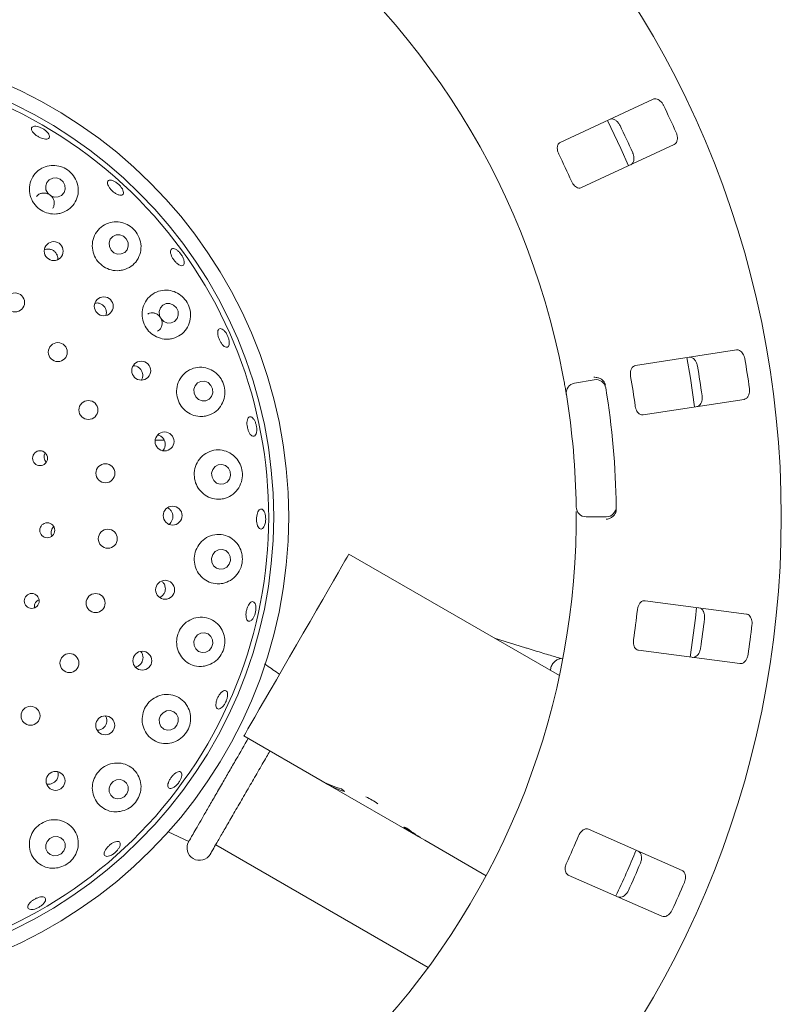
# Model space of a CAD drawing. Units: millimetres. Extents: x 5 to 415, y 5 to 292.
# Drawn here: x 107 to 117, y 109 to 122 of the extents above; entities that cross this region are included whole.
import ezdxf

# ---------------------------------------------------------------- set-up
doc = ezdxf.new("R2010")
doc.units = ezdxf.units.MM

msp = doc.modelspace()

# ---------------------------------------------------------------- linework, layer by layer
at = {"color": 7, "linetype": 'Continuous', "lineweight": 15}
for p, q in [((114.98376, 121.06165), (113.74706, 120.48497)), ((114.02881, 119.88077), (115.26551, 120.45745)), ((116.09682, 117.71696), (114.74816, 117.50938)), ((113.93625, 117.27374), (114.19889, 117.32005)), ((114.84957, 116.85047), (116.19824, 117.05805)), ((108.4677, 116.51222), (108.34845, 116.51222)), ((114.3589, 115.4911), (114.09221, 115.4911)), ((113.73632, 113.37494), (110.93012, 114.9951)), ((116.22948, 114.19442), (114.8766, 114.37253)), ((113.28296, 113.74558), (112.87213, 113.87388)), ((114.78959, 113.71156), (116.14246, 113.53345)), ((110.5745, 111.96726), (109.53012, 112.57023)), ((110.5745, 111.96726), (110.64986, 111.92375)), ((110.64986, 111.92375), (110.65179, 111.92708)), ((111.85069, 111.23045), (110.64986, 111.92375)), ((108.51891, 111.29269), (108.79335, 111.16076)), ((111.85069, 111.23045), (111.85204, 111.2328)), ((111.85069, 111.23045), (111.94051, 111.17859)), ((115.37112, 110.77548), (114.12214, 111.32505)), ((109.15371, 111.11827), (111.98638, 109.48283)), ((112.75885, 110.70613), (111.94051, 111.17859)), ((113.85364, 110.71484), (115.10263, 110.16527))]:
    msp.add_line(p, q, dxfattribs=at)
at = {"color": 7, "linetype": 'Continuous', "lineweight": 15, "flags": 128}
for points in [[(114.65757, 120.17362), (114.55458, 120.405), (114.3756, 120.77831)], [(107.08019, 119.99198), (107.03151, 120.00965), (106.98063, 120.008), (106.93531, 119.98728), (106.90245, 119.95064), (106.88704, 119.90366), (106.89144, 119.8535), (106.91497, 119.80779), (106.95405, 119.7735), (107.00273, 119.75583), (107.0536, 119.75748), (107.09892, 119.7782), (107.13179, 119.81484), (107.14719, 119.86181), (107.1428, 119.91197), (107.11927, 119.95768), (107.08019, 119.99198)], [(107.92382, 119.23312), (107.87583, 119.25153), (107.8255, 119.25044), (107.7805, 119.23), (107.74767, 119.19333), (107.73201, 119.14601), (107.73591, 119.09525), (107.75877, 119.04877), (107.79711, 119.01365), (107.8451, 118.99523), (107.89542, 118.99633), (107.94043, 119.01677), (107.97326, 119.05344), (107.98892, 119.10076), (107.98502, 119.15152), (107.96216, 119.198), (107.92382, 119.23312)], [(108.59139, 118.31594), (108.54412, 118.33474), (108.49431, 118.33384), (108.44956, 118.31336), (108.41668, 118.27643), (108.40066, 118.22867), (108.40396, 118.17735), (108.42607, 118.13028), (108.46362, 118.09463), (108.51089, 118.07582), (108.5607, 118.07673), (108.60545, 118.0972), (108.63833, 118.13413), (108.65435, 118.1819), (108.65105, 118.23322), (108.62894, 118.28029), (108.59139, 118.31594)], [(115.53515, 116.95585), (115.48062, 117.34027), (115.43371, 117.61491)], [(109.05367, 117.28042), (109.007, 117.29919), (108.95761, 117.29808), (108.91301, 117.27724), (108.87999, 117.23986), (108.86358, 117.19162), (108.86627, 117.13987), (108.88767, 117.09249), (108.9245, 117.05669), (108.97116, 117.03792), (109.02056, 117.03904), (109.06516, 117.05988), (109.09818, 117.09726), (109.11459, 117.14549), (109.1119, 117.19724), (109.0905, 117.24462), (109.05367, 117.28042)], [(109.33626, 115.9943), (109.35057, 116.04387), (109.34576, 116.09567), (109.32257, 116.14182), (109.28453, 116.17528), (109.23744, 116.19097), (109.18845, 116.18649), (109.14503, 116.16254), (109.11379, 116.12274), (109.09949, 116.07317), (109.1043, 116.02137), (109.12749, 115.97523), (109.16552, 115.94176), (109.21262, 115.92607), (109.26161, 115.93055), (109.30503, 115.95451), (109.33626, 115.9943)], [(109.33518, 114.86009), (109.35033, 114.90975), (109.3464, 114.96152), (109.32399, 115.00754), (109.28652, 115.04079), (109.23969, 115.05621), (109.19062, 115.05146), (109.1468, 115.02725), (109.11488, 114.98728), (109.09973, 114.93763), (109.10366, 114.88585), (109.12607, 114.83983), (109.16354, 114.80658), (109.21037, 114.79116), (109.25944, 114.79591), (109.30326, 114.82012), (109.33518, 114.86009)], [(109.53012, 112.57023), (109.53611, 112.5806), (109.55398, 112.61154), (109.58341, 112.66252), (109.62391, 112.73266), (109.67478, 112.82078), (109.73515, 112.92534), (109.80399, 113.04458), (109.88012, 113.17645), (109.96225, 113.31868), (110.04895, 113.46886), (110.13876, 113.62441), (110.23012, 113.78267), (110.32149, 113.94092), (110.4113, 114.09647), (110.498, 114.24664), (110.58012, 114.38888), (110.65626, 114.52075), (110.7251, 114.63999), (110.78547, 114.74456), (110.83634, 114.83266), (110.87684, 114.90281), (110.90627, 114.95379), (110.92414, 114.98473), (110.93012, 114.9951)], [(115.47728, 113.62101), (115.54873, 114.1394), (115.56431, 114.28213)], [(109.09851, 113.75047), (109.11468, 113.79992), (109.11173, 113.85145), (109.09011, 113.89724), (109.0531, 113.93029), (109.00635, 113.94559), (108.95697, 113.9408), (108.91248, 113.91666), (108.87965, 113.87683), (108.86348, 113.82738), (108.86644, 113.77584), (108.88806, 113.73006), (108.92507, 113.697), (108.97182, 113.6817), (109.02119, 113.68649), (109.06569, 113.71064), (109.09851, 113.75047)], [(108.63668, 112.71389), (108.65389, 112.76288), (108.65185, 112.814), (108.63088, 112.85948), (108.59417, 112.89239), (108.54732, 112.90773), (108.49744, 112.90315), (108.45215, 112.87935), (108.41833, 112.83996), (108.40112, 112.79097), (108.40316, 112.73985), (108.42413, 112.69437), (108.46084, 112.66145), (108.50769, 112.64612), (108.55757, 112.6507), (108.60286, 112.6745), (108.63668, 112.71389)], [(107.96989, 111.79564), (107.98797, 111.84399), (107.98664, 111.89459), (107.9661, 111.93975), (107.92947, 111.97259), (107.88234, 111.9881), (107.83188, 111.98394), (107.78577, 111.96073), (107.75103, 111.922), (107.73296, 111.87366), (107.73429, 111.82305), (107.75483, 111.77789), (107.79146, 111.74506), (107.83859, 111.72954), (107.88905, 111.7337), (107.93516, 111.75692), (107.96989, 111.79564)], [(107.12727, 111.03587), (107.14593, 111.0835), (107.14497, 111.13356), (107.12456, 111.17843), (107.08779, 111.21127), (107.04025, 111.2271), (106.9892, 111.22349), (106.9424, 111.20101), (106.90697, 111.16306), (106.88831, 111.11544), (106.88926, 111.06538), (106.90968, 111.02051), (106.94645, 110.98766), (106.99398, 110.97184), (107.04503, 110.97544), (107.09184, 110.99793), (107.12727, 111.03587)]]:
    msp.add_lwpolyline(points, dxfattribs=at)
at = {"color": 7, "linetype": 'Continuous', "lineweight": 15}
for centre, radius in [((103.82641, 115.4911), 12.86667), ((103.82641, 115.4911), 6.3), ((103.82641, 115.4911), 6.1), ((106.99439, 119.03454), 0.12621), ((106.47908, 118.35001), 0.12667), ((107.6616, 118.2987), 0.12624), ((107.04874, 117.68805), 0.12667), ((108.16131, 117.44021), 0.12623), ((107.45682, 116.91593), 0.12667), ((108.4717, 116.49655), 0.12618), ((106.81203, 116.27322), 0.0993), ((107.68285, 116.07237), 0.12667), ((108.57958, 115.507), 0.12588), ((106.90761, 115.31253), 0.09944), ((107.7155, 115.19966), 0.12667), ((108.479, 114.51853), 0.12598), ((106.70184, 114.36947), 0.09956), ((107.55314, 114.34156), 0.12667), ((107.20391, 113.5411), 0.12667), ((108.17521, 113.57267), 0.12609), ((106.68531, 112.83843), 0.12667), ((107.68149, 112.71071), 0.12617), ((107.01941, 111.97024), 0.12623)]:
    msp.add_circle(centre, radius, dxfattribs=at)
for centre, radius, start, end in [((103.82641, 115.4911), 10.13333, 10.744122, 55.922545), ((103.82641, 115.4911), 6.03333, 149.558618, 138.904118), ((103.82641, 115.4911), 12.55867, 24.087511, 25.912489), ((103.82641, 115.4911), 11.91965, 24.038588, 25.961412), ((103.82641, 115.4911), 11.01867, 23.959966, 26.040034), ((103.82641, 115.4911), 12.55867, 7.837511, 9.662489), ((103.82641, 115.4911), 11.91965, 7.788588, 9.711412), ((113.9594, 117.14243), 0.13333, 100, 189.255878), ((114.22204, 117.18874), 0.13333, 9.274718, 100), ((103.82641, 115.4911), 11.01867, 7.709966, 9.790034), ((103.82641, 115.4911), 10.13333, 0.744122, 9.255878), ((103.82641, 115.4911), 10.66667, 0.725282, 9.274718), ((114.09221, 115.62444), 0.13333, 180.744122, 270), ((114.3589, 115.62444), 0.13333, 270, 0.725282), ((103.82641, 115.4911), 10.13333, 315.744122, 359.255878), ((103.82641, 115.4911), 11.01867, 351.459966, 353.540034), ((103.82641, 115.4911), 11.91965, 351.538588, 353.461412), ((103.82641, 115.4911), 12.55867, 351.587511, 353.412489), ((110.60725, 110.62196), 1.26123, 55.782975, 64.217097), ((103.82641, 115.4911), 11.01867, 335.209966, 337.290034), ((108.93771, 111.07747), 0.16667, 150, 330), ((103.82641, 115.4911), 11.8, 334.630219, 337.870206), ((103.82641, 115.4911), 11.91965, 335.288588, 337.211412), ((103.82641, 115.4911), 12.55867, 335.337511, 337.162489)]:
    msp.add_arc(centre, radius, start, end, dxfattribs=at)
for centre, major_axis, start_param, end_param in [((111.2745, 113.1797), (0.7, 1.21244), 3.14159265, 3.37687084), ((111.34986, 113.13618), (0.7, 1.21244), 3.14159265, 3.34550747), ((111.84849, 112.8483), (1.44492, -0.83423), 4.4771108, 4.50847416), ((112.21653, 112.63582), (0.7, 1.21244), 3.27772437, 3.31464505), ((112.55069, 112.44289), (1.44492, -0.83423), 4.57625726, 4.71238898), ((112.64051, 112.39103), (1.44492, -0.83423), 4.53933659, 4.71238898)]:
    msp.add_ellipse(centre, major_axis=major_axis, ratio=0.83909963, start_param=start_param, end_param=end_param, dxfattribs=at)
for points, knots in [([(115.12246, 120.97921), (115.11973, 120.98447), (115.11125, 121.00077), (115.09264, 121.02548), (115.06607, 121.04924), (115.03567, 121.06494), (115.00684, 121.06948), (114.99071, 121.06401), (114.98376, 121.06165)], [0, 0, 0, 0, 0.07686799, 0.23854146, 0.40885168, 0.60225034, 0.82848692, 1, 1, 1, 1]), ([(114.40439, 120.79149), (114.41366, 120.7943), (114.43433, 120.80057), (114.47037, 120.78982), (114.50555, 120.76417), (114.52939, 120.73537), (114.53997, 120.7153), (114.54323, 120.70912)], [0, 0, 0, 0, 0.22527194, 0.5023868, 0.70520122, 0.90917186, 1, 1, 1, 1]), ([(106.91924, 120.60634), (106.92511, 120.59675), (106.93684, 120.57757), (106.93802, 120.55324), (106.92659, 120.53587), (106.90277, 120.52748), (106.86945, 120.52894), (106.83026, 120.53999), (106.78963, 120.55926), (106.75213, 120.5845), (106.72197, 120.61288), (106.70255, 120.64136), (106.69612, 120.66687), (106.70352, 120.6866), (106.72393, 120.69832), (106.75502, 120.70063), (106.79319, 120.69317), (106.83411, 120.67668), (106.87291, 120.65298), (106.90195, 120.62818), (106.91443, 120.61241), (106.91924, 120.60634)], [0, 0, 0, 0, 0.05365706, 0.10730926, 0.16099894, 0.21475435, 0.26856019, 0.32234275, 0.37602792, 0.42960621, 0.48314847, 0.5367484, 0.59044601, 0.64421449, 0.69798935, 0.75172999, 0.80543126, 0.85910225, 0.91275572, 0.96639565, 1, 1, 1, 1]), ([(115.26551, 120.45745), (115.27361, 120.46274), (115.29169, 120.47454), (115.30659, 120.50905), (115.30952, 120.55246), (115.30275, 120.58921), (115.29416, 120.61021), (115.29151, 120.61669)], [0, 0, 0, 0, 0.22532206, 0.50244789, 0.70514871, 0.90899258, 1, 1, 1, 1]), ([(113.74706, 120.48497), (113.739, 120.4797), (113.7211, 120.46801), (113.70744, 120.43401), (113.70625, 120.3917), (113.71419, 120.35582), (113.72348, 120.33512), (113.72654, 120.32829)], [0, 0, 0, 0, 0.22719733, 0.50455591, 0.70268516, 0.9018081, 1, 1, 1, 1]), ([(114.71228, 120.34659), (114.71454, 120.34114), (114.72156, 120.32418), (114.7285, 120.29405), (114.7296, 120.25841), (114.72207, 120.225), (114.70699, 120.19996), (114.69242, 120.1911), (114.68614, 120.18729)], [0, 0, 0, 0, 0.07660751, 0.23820054, 0.40848773, 0.60193234, 0.82825914, 1, 1, 1, 1]), ([(107.09029, 119.54129), (107.12527, 119.55494), (107.19518, 119.58221), (107.27276, 119.66403), (107.31958, 119.76627), (107.32714, 119.88182), (107.29349, 119.99351), (107.22541, 120.0853), (107.13568, 120.14773), (107.03504, 120.17872), (106.93045, 120.17777), (106.82925, 120.14311), (106.74238, 120.07419), (106.68324, 119.97604), (106.66254, 119.86137), (106.68308, 119.74719), (106.73976, 119.6485), (106.82364, 119.57507), (106.92448, 119.53328), (107.01719, 119.52534), (107.07066, 119.53701), (107.09029, 119.54129)], [0, 0, 0, 0, 0.05526541, 0.11046251, 0.16762452, 0.22583949, 0.28271502, 0.33607852, 0.38596407, 0.43456109, 0.48449653, 0.53752306, 0.59385543, 0.65198835, 0.70955451, 0.76491209, 0.81787977, 0.86919663, 0.91979826, 0.97056133, 1, 1, 1, 1]), ([(107.90912, 119.86375), (107.91425, 119.85271), (107.92451, 119.83061), (107.92513, 119.80358), (107.9145, 119.78518), (107.89288, 119.77764), (107.86291, 119.78177), (107.82779, 119.79703), (107.79147, 119.82159), (107.75801, 119.85256), (107.73116, 119.88646), (107.71396, 119.91957), (107.70843, 119.94829), (107.71529, 119.96948), (107.73385, 119.98075), (107.762, 119.98077), (107.79643, 119.96948), (107.83324, 119.94803), (107.86799, 119.91885), (107.89386, 119.88922), (107.90487, 119.87084), (107.90912, 119.86375)], [0, 0, 0, 0, 0.05364268, 0.10728714, 0.16095611, 0.21468637, 0.26848012, 0.32227819, 0.37600629, 0.4296198, 0.48316342, 0.5367323, 0.59039797, 0.64414516, 0.69792569, 0.75168197, 0.80539612, 0.8590756, 0.91273456, 0.9663784, 1, 1, 1, 1]), ([(113.89559, 119.96576), (113.89848, 119.95975), (113.90681, 119.94238), (113.92516, 119.91666), (113.9507, 119.89276), (113.97971, 119.87733), (114.00693, 119.87321), (114.0223, 119.87852), (114.02881, 119.88077)], [0, 0, 0, 0, 0.0873079, 0.25219139, 0.42320858, 0.61476401, 0.83715244, 1, 1, 1, 1]), ([(106.97982, 119.60507), (106.98663, 119.61653), (107.00055, 119.63998), (107.00397, 119.68256), (106.99346, 119.72511), (106.96899, 119.76308), (106.93378, 119.79197), (106.89184, 119.80865), (106.84753, 119.8115), (106.8067, 119.79938), (106.77792, 119.78118), (106.76832, 119.76496), (106.7658, 119.76069)], [0, 0, 0, 0, 0.10310252, 0.21084647, 0.31860785, 0.42607535, 0.53308386, 0.63981055, 0.74665472, 0.85391916, 0.96158393, 1, 1, 1, 1]), ([(107.925, 118.78458), (107.96038, 118.79816), (108.0311, 118.82531), (108.1095, 118.90864), (108.15607, 119.01297), (108.16249, 119.12959), (108.12872, 119.24016), (108.06317, 119.33016), (107.97693, 119.39271), (107.87782, 119.42567), (107.77206, 119.42637), (107.66853, 119.39136), (107.58032, 119.32028), (107.5217, 119.22011), (107.50212, 119.10529), (107.52266, 118.99234), (107.57796, 118.89464), (107.66005, 118.82111), (107.75956, 118.7783), (107.85176, 118.76926), (107.90525, 118.78045), (107.925, 118.78458)], [0, 0, 0, 0, 0.05659749, 0.11313953, 0.17117435, 0.22889198, 0.28377009, 0.33483597, 0.3836076, 0.4327463, 0.48444794, 0.53958276, 0.59728226, 0.65533718, 0.71165448, 0.76549553, 0.81734405, 0.86811579, 0.91871539, 0.96999022, 1, 1, 1, 1]), ([(107.04633, 118.92185), (107.04738, 118.929), (107.05045, 118.95003), (107.03993, 118.98523), (107.01694, 119.02136), (106.9828, 119.04814), (106.94246, 119.06209), (106.90254, 119.0635), (106.8797, 119.05398), (106.86973, 119.04982)], [0, 0, 0, 0, 0.08238131, 0.24213188, 0.40112145, 0.55947502, 0.71783418, 0.87688717, 1, 1, 1, 1]), ([(108.64305, 118.86645), (108.63277, 118.87559), (108.61223, 118.89389), (108.58468, 118.93068), (108.56353, 118.9693), (108.5512, 119.00635), (108.54918, 119.03753), (108.55782, 119.05947), (108.57623, 119.06969), (108.60234, 119.06699), (108.63309, 119.05163), (108.6649, 119.02527), (108.69409, 118.99084), (108.71735, 118.95219), (108.73209, 118.91371), (108.73675, 118.87979), (108.73092, 118.85433), (108.71532, 118.84022), (108.69173, 118.83921), (108.66624, 118.84935), (108.64952, 118.86168), (108.64305, 118.86645)], [0, 0, 0, 0, 0.0536101, 0.10722418, 0.16077591, 0.21433155, 0.26796836, 0.32170087, 0.37548101, 0.4292442, 0.48296811, 0.53665529, 0.5903187, 0.64396565, 0.69760218, 0.7512329, 0.8048698, 0.85854552, 0.91228472, 0.96608115, 1, 1, 1, 1]), ([(108.58165, 117.86979), (108.6174, 117.88305), (108.6889, 117.90954), (108.76884, 117.99356), (108.8162, 118.09904), (108.82327, 118.21551), (108.79184, 118.32449), (108.73046, 118.41384), (108.64767, 118.47826), (108.54925, 118.51439), (108.44167, 118.51737), (108.33558, 118.48259), (108.24583, 118.4105), (108.18679, 118.30994), (108.16648, 118.19605), (108.18501, 118.0842), (108.23755, 117.98648), (108.3171, 117.9116), (108.41505, 117.86654), (108.50723, 117.85541), (108.56139, 117.86588), (108.58165, 117.86979)], [0, 0, 0, 0, 0.05761405, 0.11519709, 0.17336811, 0.22971417, 0.28235208, 0.3317976, 0.38045715, 0.43086919, 0.48454243, 0.54136399, 0.59957032, 0.65680942, 0.71169992, 0.76429427, 0.81540946, 0.86597646, 0.91686098, 0.9688993, 1, 1, 1, 1]), ([(107.68949, 118.17799), (107.69165, 118.18345), (107.69895, 118.20194), (107.69677, 118.23728), (107.68299, 118.27776), (107.65604, 118.3118), (107.62008, 118.33483), (107.58123, 118.34562), (107.55644, 118.34166), (107.54543, 118.3399)], [0, 0, 0, 0, 0.06775067, 0.22939354, 0.39028262, 0.55049784, 0.71065419, 0.87146632, 1, 1, 1, 1]), ([(108.37977, 117.96791), (108.38803, 117.97273), (108.4083, 117.98457), (108.42953, 118.01704), (108.44118, 118.05883), (108.43812, 118.10369), (108.42119, 118.14591), (108.39235, 118.18089), (108.35475, 118.20494), (108.31282, 118.2147), (108.2751, 118.21196), (108.25566, 118.20038), (108.24816, 118.19591)], [0, 0, 0, 0, 0.07404472, 0.18175757, 0.28952734, 0.39708229, 0.50419364, 0.61094403, 0.71769832, 0.82481675, 0.9323786, 1, 1, 1, 1]), ([(109.30281, 117.75282), (109.29531, 117.75335), (109.28031, 117.7544), (109.25405, 117.77371), (109.22855, 117.80371), (109.20614, 117.84222), (109.18942, 117.88448), (109.18023, 117.92583), (109.17967, 117.9617), (109.18794, 117.98813), (109.20425, 118.00217), (109.2268, 118.0022), (109.25298, 117.98818), (109.27971, 117.96166), (109.30386, 117.92559), (109.32264, 117.88401), (109.33391, 117.84162), (109.33652, 117.80316), (109.3302, 117.77327), (109.31785, 117.75673), (109.30699, 117.75391), (109.30281, 117.75282)], [0, 0, 0, 0, 0.05380188, 0.10760158, 0.16139426, 0.21509989, 0.26869368, 0.32223532, 0.37581848, 0.4295019, 0.48326055, 0.53703826, 0.5907871, 0.64449516, 0.69817012, 0.75182699, 0.80546919, 0.85910395, 0.91273425, 0.96638162, 1, 1, 1, 1]), ([(116.20691, 117.599), (116.20576, 117.60481), (116.20219, 117.62283), (116.19123, 117.65176), (116.17238, 117.68201), (116.14758, 117.70559), (116.12117, 117.71801), (116.10416, 117.71728), (116.09682, 117.71696)], [0, 0, 0, 0, 0.07686453, 0.23853822, 0.40884865, 0.60224829, 0.82848417, 1, 1, 1, 1]), ([(115.465, 117.61971), (115.47469, 117.61982), (115.49628, 117.62005), (115.52787, 117.59964), (115.55447, 117.56518), (115.56931, 117.53085), (115.57385, 117.50863), (115.57524, 117.50178)], [0, 0, 0, 0, 0.22527436, 0.50238913, 0.70520403, 0.90917488, 1, 1, 1, 1]), ([(108.1637, 117.31539), (108.16593, 117.31846), (108.1764, 117.33282), (108.1826, 117.36562), (108.18, 117.40818), (108.16276, 117.44807), (108.13404, 117.4798), (108.09685, 117.50134), (108.06921, 117.50411), (108.05546, 117.50548)], [0, 0, 0, 0, 0.04358111, 0.20425021, 0.3642141, 0.52344841, 0.68250482, 0.84211626, 1, 1, 1, 1]), ([(109.03177, 116.83724), (109.06781, 116.84987), (109.1399, 116.87515), (109.22192, 116.9587), (109.27117, 117.06399), (109.28076, 117.17904), (109.25371, 117.28639), (109.19741, 117.37636), (109.11787, 117.44405), (109.01971, 117.48427), (108.91012, 117.49018), (108.80151, 117.45656), (108.70995, 117.38497), (108.64935, 117.28562), (108.62654, 117.17339), (108.64144, 117.06236), (108.69006, 116.96382), (108.76635, 116.88657), (108.8625, 116.83823), (108.95515, 116.82407), (109.01061, 116.8336), (109.03177, 116.83724)], [0, 0, 0, 0, 0.05810702, 0.1162203, 0.17373359, 0.22818092, 0.27887214, 0.32754843, 0.37688537, 0.42896135, 0.48446092, 0.54232396, 0.60026769, 0.65631228, 0.70988814, 0.76156653, 0.81227448, 0.86290747, 0.91431066, 0.96730198, 1, 1, 1, 1]), ([(113.8278, 117.12099), (113.8276, 117.12225), (113.82708, 117.12542), (113.82199, 117.15649), (113.81208, 117.21513), (113.79844, 117.29284), (113.78754, 117.3511), (113.7821, 117.38019)], [0, 0, 0, 0, 0.14229334, 0.35797612, 0.5727921, 0.78668832, 1, 1, 1, 1]), ([(114.74816, 117.50938), (114.73895, 117.50658), (114.71849, 117.50036), (114.69586, 117.47154), (114.68288, 117.43126), (114.68047, 117.39459), (114.68359, 117.37212), (114.68462, 117.3647)], [0, 0, 0, 0, 0.22719831, 0.50455704, 0.70268904, 0.90181159, 1, 1, 1, 1]), ([(114.33105, 117.29184), (114.32277, 117.30154), (114.30622, 117.32093), (114.26777, 117.3411), (114.22924, 117.35068), (114.20421, 117.35196), (114.19417, 117.3517), (114.19393, 117.35169)], [0, 0, 0, 0, 0.26926255, 0.53840196, 0.81168745, 0.99549696, 1, 1, 1, 1]), ([(114.33105, 117.29184), (114.33472, 117.28545), (114.34243, 117.27203), (114.34591, 117.2549), (114.34774, 117.24593)], [0, 0, 0, 0, 0.47595563, 1, 1, 1, 1]), ([(116.19824, 117.05805), (116.2075, 117.06086), (116.22816, 117.06714), (116.25212, 117.09609), (116.26708, 117.13695), (116.27087, 117.17413), (116.26849, 117.19669), (116.26776, 117.20366)], [0, 0, 0, 0, 0.22531938, 0.50244404, 0.70514425, 0.90899184, 1, 1, 1, 1]), ([(115.63609, 117.10643), (115.63674, 117.10056), (115.63873, 117.08232), (115.63696, 117.05145), (115.62805, 117.01693), (115.61147, 116.98696), (115.58998, 116.96713), (115.57352, 116.96271), (115.56642, 116.9608)], [0, 0, 0, 0, 0.076608033, 0.238201448, 0.408490249, 0.601934294, 0.82825828, 1, 1, 1, 1]), ([(114.74546, 116.96935), (114.74655, 116.96277), (114.7497, 116.94376), (114.76012, 116.91393), (114.77794, 116.88384), (114.80148, 116.86091), (114.82645, 116.84934), (114.8427, 116.85014), (114.84957, 116.85047)], [0, 0, 0, 0, 0.0873075, 0.2521928, 0.42320923, 0.61476401, 0.837152, 1, 1, 1, 1]), ([(109.69647, 116.6119), (109.69304, 116.60149), (109.68617, 116.58065), (109.66841, 116.56496), (109.64758, 116.56337), (109.62539, 116.57696), (109.60441, 116.60397), (109.58685, 116.64137), (109.5746, 116.68486), (109.56898, 116.7295), (109.57065, 116.77029), (109.57954, 116.80274), (109.59478, 116.82322), (109.61479, 116.8294), (109.63729, 116.82055), (109.65968, 116.79764), (109.67927, 116.76327), (109.69378, 116.72124), (109.70139, 116.67649), (109.70168, 116.6387), (109.69792, 116.61935), (109.69647, 116.6119)], [0, 0, 0, 0, 0.053658737, 0.10731744, 0.161013162, 0.214778438, 0.268584127, 0.322358722, 0.376032901, 0.429602123, 0.483145686, 0.536755336, 0.590464101, 0.644235073, 0.698009485, 0.751746295, 0.805441396, 0.859111303, 0.912762868, 0.966402419, 1, 1, 1, 1]), ([(108.44863, 116.37451), (108.45481, 116.38152), (108.47029, 116.39907), (108.48146, 116.43626), (108.48157, 116.47915), (108.46744, 116.52016), (108.44103, 116.55352), (108.41099, 116.57502), (108.38969, 116.57901), (108.38208, 116.58044)], [0, 0, 0, 0, 0.10742367, 0.26880265, 0.42939574, 0.58942513, 0.74959273, 0.91054141, 1, 1, 1, 1]), ([(106.88183, 116.34342), (106.87849, 116.33848), (106.86892, 116.32431), (106.86404, 116.29524), (106.86821, 116.26183), (106.87959, 116.23534), (106.89171, 116.22424), (106.89562, 116.22066)], [0, 0, 0, 0, 0.13378459, 0.38384001, 0.63323755, 0.88168943, 1, 1, 1, 1]), ([(109.25634, 115.73237), (109.29248, 115.74417), (109.36479, 115.76778), (109.44913, 115.84953), (109.50113, 115.95309), (109.51479, 116.06562), (109.49342, 116.1716), (109.44259, 116.26327), (109.36615, 116.33515), (109.26812, 116.38004), (109.15667, 116.38942), (109.04579, 116.35797), (108.95222, 116.28838), (108.8891, 116.19154), (108.86244, 116.08149), (108.87252, 115.97108), (108.91634, 115.87121), (108.98883, 115.79093), (109.08294, 115.73857), (109.17651, 115.72065), (109.23389, 115.72907), (109.25634, 115.73237)], [0, 0, 0, 0, 0.05793219, 0.11591343, 0.17209408, 0.22453247, 0.27386982, 0.32256146, 0.37311409, 0.42696497, 0.48391049, 0.54211956, 0.59925848, 0.65401835, 0.70651356, 0.75757718, 0.80813902, 0.85906055, 0.91117878, 0.96524799, 1, 1, 1, 1]), ([(108.55423, 115.41395), (108.56206, 115.4257), (108.57772, 115.44921), (108.58515, 115.49207), (108.5794, 115.53477), (108.5598, 115.5726), (108.53485, 115.59917), (108.51516, 115.60702), (108.50841, 115.60972)], [0, 0, 0, 0, 0.18100057, 0.36201907, 0.54263068, 0.72343879, 0.90515066, 1, 1, 1, 1]), ([(109.81043, 115.39109), (109.80604, 115.37917), (109.79727, 115.35533), (109.77824, 115.33373), (109.75758, 115.32598), (109.73714, 115.33369), (109.71931, 115.35584), (109.70596, 115.38999), (109.69849, 115.43226), (109.69764, 115.47782), (109.70346, 115.52153), (109.71536, 115.55852), (109.73215, 115.58468), (109.75208, 115.59703), (109.77298, 115.59414), (109.79246, 115.57631), (109.8082, 115.54557), (109.81832, 115.50536), (109.82148, 115.4604), (109.81815, 115.42074), (109.81258, 115.39933), (109.81043, 115.39109)], [0, 0, 0, 0, 0.0536406, 0.10727893, 0.16093587, 0.21464948, 0.26843257, 0.32223972, 0.37598876, 0.42962452, 0.48317562, 0.53673166, 0.59037043, 0.64410583, 0.69788563, 0.75165078, 0.80537375, 0.85905986, 0.91272256, 0.96636926, 1, 1, 1, 1]), ([(113.95889, 115.3595), (113.95911, 115.37887), (113.95966, 115.42771), (113.95983, 115.5017), (113.9596, 115.54215), (113.95949, 115.56192)], [0, 0, 0, 0, 0.25133137, 0.63396653, 1, 1, 1, 1]), ([(114.48416, 115.54184), (114.47768, 115.53084), (114.46473, 115.50885), (114.43034, 115.48231), (114.39407, 115.4662), (114.36966, 115.4606), (114.35975, 115.45912), (114.35951, 115.45908)], [0, 0, 0, 0, 0.26944393, 0.53876324, 0.8120534, 0.99549181, 1, 1, 1, 1]), ([(114.49262, 115.58995), (114.49236, 115.58165), (114.49188, 115.56602), (114.48775, 115.55006), (114.48471, 115.5431), (114.48416, 115.54184)], [0, 0, 0, 0, 0.48124844, 0.90632209, 1, 1, 1, 1]), ([(108.53018, 115.39243), (108.53186, 115.39329), (108.54146, 115.39822), (108.54846, 115.40684), (108.55423, 115.41395)], [0, 0, 0, 0, 0.17527252, 1, 1, 1, 1]), ([(106.99508, 115.35753), (106.99289, 115.35607), (106.98146, 115.34847), (106.96788, 115.32608), (106.95808, 115.29394), (106.95862, 115.26217), (106.96677, 115.24455), (106.97022, 115.23708)], [0, 0, 0, 0, 0.05977398, 0.31223682, 0.5642462, 0.81529927, 1, 1, 1, 1]), ([(109.24657, 114.60378), (109.28255, 114.61464), (109.35456, 114.63638), (109.44095, 114.71509), (109.49611, 114.81548), (109.51471, 114.92473), (109.49959, 115.0297), (109.45419, 115.12377), (109.38063, 115.20024), (109.28272, 115.24992), (109.16975, 115.26301), (109.05707, 115.23448), (108.96153, 115.16805), (108.89534, 115.07462), (108.86412, 114.96706), (108.86878, 114.85726), (108.90736, 114.75591), (108.97577, 114.67234), (109.0678, 114.61566), (109.16268, 114.59355), (109.22251, 114.60084), (109.24657, 114.60378)], [0, 0, 0, 0, 0.05702223, 0.11413111, 0.16852666, 0.21918667, 0.26785564, 0.31720714, 0.36931234, 0.42483981, 0.48271213, 0.54064362, 0.59666431, 0.6502178, 0.70188072, 0.75258225, 0.80321664, 0.8546294, 0.90763601, 0.96285161, 1, 1, 1, 1]), ([(108.45378, 114.45146), (108.46163, 114.46325), (108.47733, 114.48684), (108.48495, 114.52976), (108.4791, 114.57199), (108.46124, 114.60943), (108.44116, 114.62631), (108.43176, 114.6342)], [0, 0, 0, 0, 0.20464584, 0.40929273, 0.61388443, 0.81926292, 1, 1, 1, 1]), ([(106.799, 114.38481), (106.79568, 114.38382), (106.78171, 114.37965), (106.76151, 114.36174), (106.74292, 114.33369), (106.73433, 114.30344), (106.73701, 114.28452), (106.73812, 114.27667)], [0, 0, 0, 0, 0.07780604, 0.32724086, 0.57616616, 0.82413682, 1, 1, 1, 1]), ([(108.40869, 114.41815), (108.41779, 114.42236), (108.43503, 114.43034), (108.44777, 114.44468), (108.45378, 114.45146)], [0, 0, 0, 0, 0.527961876, 1, 1, 1, 1]), ([(109.62875, 114.11046), (109.62119, 114.10559), (109.60606, 114.09584), (109.58534, 114.09979), (109.56908, 114.11732), (109.55902, 114.14772), (109.55617, 114.18727), (109.56075, 114.23156), (109.57213, 114.27556), (109.58905, 114.31433), (109.60971, 114.34355), (109.63195, 114.35992), (109.65337, 114.36152), (109.67158, 114.34813), (109.68445, 114.32126), (109.6904, 114.28399), (109.68865, 114.24058), (109.67932, 114.19588), (109.66346, 114.15518), (109.6455, 114.12621), (109.6334, 114.11484), (109.62875, 114.11046)], [0, 0, 0, 0, 0.05370093, 0.10739631, 0.16114126, 0.21493879, 0.26873414, 0.32243758, 0.37603204, 0.4295721, 0.48315553, 0.53683991, 0.59059969, 0.64437644, 0.69812534, 0.75183234, 0.8055083, 0.85916294, 0.91280588, 0.96643949, 1, 1, 1, 1]), ([(114.8766, 114.37253), (114.86698, 114.37242), (114.8456, 114.37217), (114.81581, 114.35084), (114.79207, 114.3158), (114.7795, 114.28126), (114.7762, 114.25882), (114.77511, 114.2514)], [0, 0, 0, 0, 0.22719794, 0.504556492, 0.702685726, 0.90180701, 1, 1, 1, 1]), ([(115.59568, 114.27786), (115.60501, 114.27525), (115.62581, 114.26943), (115.65043, 114.241), (115.66632, 114.20046), (115.67096, 114.16336), (115.66909, 114.14075), (115.66852, 114.13379)], [0, 0, 0, 0, 0.225274211, 0.502390578, 0.705207431, 0.909177347, 1, 1, 1, 1]), ([(109.00432, 113.50098), (109.03983, 113.51098), (109.11092, 113.53099), (109.19852, 113.60583), (109.25661, 113.70195), (109.28025, 113.8076), (109.27117, 113.91198), (109.23064, 114.00877), (109.15941, 114.08969), (109.06146, 114.14367), (108.94739, 114.16012), (108.83358, 114.1347), (108.73648, 114.07197), (108.6673, 113.98231), (108.63153, 113.87738), (108.63086, 113.76829), (108.66437, 113.66558), (108.72896, 113.57889), (108.81921, 113.51813), (108.91581, 113.49197), (108.97846, 113.49835), (109.00432, 113.50098)], [0, 0, 0, 0, 0.05540597, 0.11092289, 0.16334077, 0.21267958, 0.26136822, 0.31191203, 0.36575363, 0.42269169, 0.4808988, 0.53803895, 0.5928021, 0.64529884, 0.69636251, 0.74692231, 0.79784037, 0.84995283, 0.90401568, 0.9603787, 1, 1, 1, 1]), ([(116.30216, 114.05037), (116.30268, 114.05626), (116.30429, 114.07457), (116.30187, 114.10541), (116.29223, 114.13972), (116.27503, 114.1693), (116.25314, 114.18861), (116.23661, 114.19267), (116.22948, 114.19442)], [0, 0, 0, 0, 0.0768624, 0.23854236, 0.40885144, 0.60225088, 0.82848442, 1, 1, 1, 1]), ([(114.7229, 113.85483), (114.72211, 113.8482), (114.7198, 113.82907), (114.72146, 113.79752), (114.73016, 113.76364), (114.74633, 113.73504), (114.76707, 113.71695), (114.7829, 113.71316), (114.78959, 113.71156)], [0, 0, 0, 0, 0.08730802, 0.25218859, 0.42321072, 0.61476415, 0.83715109, 1, 1, 1, 1]), ([(113.75941, 113.60186), (113.7593, 113.60189), (113.74243, 113.60655), (113.69367, 113.62069), (113.61318, 113.64442), (113.51757, 113.67321), (113.41476, 113.70464), (113.33481, 113.7294), (113.29119, 113.74301), (113.28296, 113.74558)], [0, 0, 0, 0, 0.00117669, 0.18870546, 0.3813162, 0.57582719, 0.77114359, 0.95678786, 1, 1, 1, 1]), ([(115.61631, 113.73721), (115.61528, 113.73139), (115.6121, 113.71332), (115.60176, 113.68418), (115.58354, 113.65353), (115.55924, 113.6294), (115.53306, 113.61638), (115.51602, 113.61674), (115.50867, 113.61689)], [0, 0, 0, 0, 0.07660699, 0.23819668, 0.40849008, 0.60193371, 0.82825768, 1, 1, 1, 1]), ([(108.09269, 113.48922), (108.10576, 113.49444), (108.13191, 113.50489), (108.16221, 113.53612), (108.18129, 113.57459), (108.18713, 113.61758), (108.17779, 113.65853), (108.16535, 113.6858), (108.15427, 113.69488), (108.15392, 113.69517)], [0, 0, 0, 0, 0.16588548, 0.33179243, 0.49715477, 0.66226545, 0.82790119, 0.99447227, 1, 1, 1, 1]), ([(113.77845, 113.6044), (113.77751, 113.60441), (113.76698, 113.60456), (113.73873, 113.59989), (113.7002, 113.58444), (113.66105, 113.55515), (113.63103, 113.51108), (113.61617, 113.47051), (113.61787, 113.44741), (113.61818, 113.44315)], [0, 0, 0, 0, 0.01468881, 0.16470498, 0.3254058, 0.5140164, 0.72810222, 0.94981021, 1, 1, 1, 1]), ([(116.14246, 113.53345), (116.15214, 113.53356), (116.17373, 113.5338), (116.20484, 113.5549), (116.23063, 113.58994), (116.24467, 113.62457), (116.2487, 113.6469), (116.24995, 113.65379)], [0, 0, 0, 0, 0.2253202, 0.50244328, 0.70514509, 0.90899092, 1, 1, 1, 1]), ([(110.00485, 113.39248), (109.94653, 113.43228), (109.87926, 113.47818), (109.81204, 113.52412), (109.8031, 113.53023)], [0, 0, 0, 0, 0.86707667, 1, 1, 1, 1]), ([(108.54182, 112.47226), (108.57659, 112.48166), (108.6462, 112.50049), (108.73374, 112.57133), (108.79386, 112.6628), (108.82181, 112.76515), (108.81766, 112.86947), (108.7806, 112.969), (108.71044, 113.0536), (108.61188, 113.11054), (108.49709, 113.12911), (108.38305, 113.10613), (108.28522, 113.04677), (108.21381, 112.96057), (108.17438, 112.85806), (108.1694, 112.74972), (108.1989, 112.64597), (108.26073, 112.55677), (108.35017, 112.49286), (108.44888, 112.46371), (108.51433, 112.46973), (108.54182, 112.47226)], [0, 0, 0, 0, 0.05325978, 0.10663185, 0.15716702, 0.20581575, 0.25522186, 0.30742209, 0.36303823, 0.42094477, 0.47884123, 0.53478831, 0.58827351, 0.63989424, 0.69057936, 0.74122244, 0.7926677, 0.84572965, 0.90101017, 0.95841908, 1, 1, 1, 1]), ([(109.24109, 112.95379), (109.23215, 112.94631), (109.21427, 112.93137), (109.18953, 112.92541), (109.17003, 112.93279), (109.15789, 112.95369), (109.15445, 112.98554), (109.15998, 113.02489), (109.17373, 113.06726), (109.19407, 113.10789), (109.21871, 113.14222), (109.245, 113.16639), (109.27013, 113.17764), (109.29136, 113.17461), (109.30632, 113.15759), (109.31323, 113.12853), (109.31122, 113.09079), (109.3004, 113.04862), (109.28192, 113.00705), (109.26087, 112.97454), (109.24659, 112.95956), (109.24109, 112.95379)], [0, 0, 0, 0, 0.0536532, 0.10730308, 0.16098131, 0.21472488, 0.26852723, 0.32231773, 0.37602111, 0.42961274, 0.48315284, 0.53673986, 0.59042563, 0.6441852, 0.69796234, 0.75171166, 0.80541853, 0.85909332, 0.91274908, 0.96639011, 1, 1, 1, 1]), ([(107.61077, 112.65112), (107.62382, 112.65655), (107.64992, 112.66742), (107.67991, 112.6989), (107.69889, 112.7376), (107.70351, 112.77985), (107.69811, 112.81431), (107.68711, 112.83051), (107.68393, 112.8352)], [0, 0, 0, 0, 0.18476562, 0.36954394, 0.55397328, 0.73869929, 0.92439907, 1, 1, 1, 1]), ([(107.57633, 112.64677), (107.57904, 112.64644), (107.59059, 112.64503), (107.60202, 112.64848), (107.61077, 112.65112)], [0, 0, 0, 0, 0.23419878, 1, 1, 1, 1]), ([(108.79335, 111.16077), (108.7976, 111.16812), (108.80448, 111.18005), (108.84951, 111.25804), (108.90193, 111.34883), (108.97003, 111.46678), (109.05047, 111.6061), (109.14226, 111.7651), (109.23728, 111.92967), (109.33321, 112.09584), (109.44981, 112.29779), (109.53432, 112.44416), (109.58786, 112.5369)], [0, 0, 0, 0, 0.14544598, 0.23617519, 0.32953737, 0.42043148, 0.51396746, 0.60486518, 0.69839505, 0.77800442, 0.85934498, 1, 1, 1, 1]), ([(109.08205, 110.99414), (109.0841, 110.9977), (109.08834, 111.00503), (109.12357, 111.06606), (109.182, 111.16727), (109.26436, 111.30992), (109.34906, 111.45662), (109.42355, 111.58563), (109.49966, 111.71747), (109.59726, 111.88651), (109.71515, 112.0907), (109.80923, 112.25366), (109.86132, 112.34387), (109.87653, 112.37023)], [0, 0, 0, 0, 0.10003241, 0.20605765, 0.31649052, 0.4292666, 0.54204283, 0.5973222, 0.65261704, 0.75864185, 0.85867511, 0.95870836, 1, 1, 1, 1]), ([(107.88089, 111.56257), (107.91481, 111.57185), (107.9827, 111.59042), (108.06878, 111.65814), (108.12952, 111.74571), (108.1601, 111.8459), (108.1586, 111.95099), (108.12232, 112.05299), (108.0509, 112.13964), (107.95064, 112.19705), (107.83548, 112.21536), (107.72229, 112.19304), (107.62501, 112.13563), (107.55291, 112.05173), (107.5117, 111.9509), (107.50455, 111.84312), (107.53233, 111.73873), (107.5937, 111.64808), (107.68422, 111.58291), (107.78529, 111.5532), (107.85264, 111.5598), (107.88089, 111.56257)], [0, 0, 0, 0, 0.05099231, 0.10207249, 0.15117528, 0.1999621, 0.25083966, 0.30508173, 0.3622824, 0.42047596, 0.47737783, 0.5318505, 0.5841322, 0.63509003, 0.68564668, 0.7366588, 0.78896049, 0.84328172, 0.89989385, 0.95801373, 1, 1, 1, 1]), ([(106.94919, 111.92793), (106.96281, 111.93181), (106.99005, 111.93955), (107.02354, 111.96725), (107.04707, 112.00341), (107.05615, 112.04459), (107.05615, 112.07536), (107.04948, 112.08907), (107.04889, 112.09029)], [0, 0, 0, 0, 0.19581012, 0.39163429, 0.58723326, 0.78341421, 0.9806864, 1, 1, 1, 1]), ([(108.59965, 111.88632), (108.58924, 111.88033), (108.56843, 111.86835), (108.54206, 111.86582), (108.52326, 111.87534), (108.51424, 111.89681), (108.51598, 111.92762), (108.52818, 111.96443), (108.54937, 112.00311), (108.57703, 112.03931), (108.60807, 112.06898), (108.63908, 112.08876), (108.66673, 112.09636), (108.68798, 112.09083), (108.70045, 112.07271), (108.70267, 112.04408), (108.69431, 112.00827), (108.6762, 111.96936), (108.65035, 111.93199), (108.62337, 111.90362), (108.60625, 111.89113), (108.59965, 111.88632)], [0, 0, 0, 0, 0.05364534, 0.10729203, 0.16096446, 0.21470092, 0.26849403, 0.322292, 0.3760121, 0.42961787, 0.48315935, 0.53673364, 0.59040577, 0.64415882, 0.69794056, 0.75169214, 0.805402, 0.85908168, 0.91273788, 0.96638327, 1, 1, 1, 1]), ([(106.90066, 111.93044), (106.90788, 111.92847), (106.92373, 111.92416), (106.94021, 111.9266), (106.94919, 111.92793)], [0, 0, 0, 0, 0.455079265, 1, 1, 1, 1]), ([(107.05146, 110.81168), (107.08468, 110.82145), (107.15117, 110.84099), (107.23471, 110.90763), (107.29436, 110.99345), (107.3249, 111.09365), (107.32224, 111.20064), (107.28249, 111.30429), (107.2065, 111.39017), (107.10328, 111.44428), (106.98824, 111.4589), (106.87713, 111.43448), (106.78205, 111.37658), (106.71154, 111.29295), (106.67147, 111.19243), (106.66553, 111.08467), (106.69529, 110.98006), (106.75987, 110.88966), (106.85419, 110.82632), (106.95726, 110.80002), (107.02424, 110.80831), (107.05146, 110.81168)], [0, 0, 0, 0, 0.04926486, 0.09857138, 0.14716687, 0.19716539, 0.25028351, 0.30668829, 0.36483272, 0.42234878, 0.47763089, 0.53053605, 0.58181606, 0.63240584, 0.68318057, 0.73497957, 0.78859042, 0.8444893, 0.90229604, 0.96028954, 1, 1, 1, 1]), ([(114.12214, 111.32505), (114.11286, 111.32764), (114.09227, 111.33338), (114.0577, 111.32124), (114.02511, 111.29424), (114.00337, 111.26461), (113.99393, 111.24398), (113.99081, 111.23717)], [0, 0, 0, 0, 0.227198169, 0.504554807, 0.702684841, 0.901812964, 1, 1, 1, 1]), ([(107.75324, 110.97582), (107.74154, 110.97139), (107.71814, 110.96253), (107.69002, 110.96316), (107.67132, 110.9742), (107.66438, 110.99529), (107.66993, 111.02387), (107.68728, 111.05687), (107.71439, 111.09062), (107.74808, 111.12135), (107.78453, 111.14563), (107.81973, 111.16071), (107.84985, 111.16479), (107.87157, 111.15731), (107.88246, 111.13902), (107.88123, 111.11201), (107.86797, 111.07942), (107.84408, 111.04499), (107.81225, 111.01288), (107.78035, 110.98935), (107.76078, 110.97959), (107.75324, 110.97582)], [0, 0, 0, 0, 0.0536436, 0.10728139, 0.16094439, 0.21466419, 0.2684508, 0.32225525, 0.37599762, 0.42962512, 0.48317232, 0.53673403, 0.59038048, 0.64412414, 0.69790202, 0.75166313, 0.80538129, 0.85906819, 0.91272847, 0.96637451, 1, 1, 1, 1]), ([(114.786, 111.03294), (114.79422, 111.02783), (114.81256, 111.01642), (114.82824, 110.98224), (114.83216, 110.93887), (114.82622, 110.90196), (114.81811, 110.88077), (114.81561, 110.87424)], [0, 0, 0, 0, 0.22527479, 0.50238572, 0.7052059, 0.90917111, 1, 1, 1, 1]), ([(113.82971, 110.87104), (113.82709, 110.8649), (113.81953, 110.84718), (113.81229, 110.81643), (113.81116, 110.78147), (113.81868, 110.74949), (113.83353, 110.72631), (113.84767, 110.71825), (113.85364, 110.71484)], [0, 0, 0, 0, 0.087308412, 0.252193208, 0.423208853, 0.614763723, 0.837155788, 1, 1, 1, 1]), ([(115.40059, 110.61685), (115.40274, 110.62236), (115.40941, 110.63949), (115.41572, 110.66977), (115.41606, 110.70541), (115.40782, 110.73862), (115.39222, 110.76329), (115.37748, 110.77181), (115.37112, 110.77548)], [0, 0, 0, 0, 0.07686843, 0.2385378, 0.40885051, 0.60225022, 0.82848507, 1, 1, 1, 1]), ([(106.85197, 110.32632), (106.84156, 110.31695), (106.82075, 110.29821), (106.78084, 110.27525), (106.73999, 110.25952), (106.70199, 110.25288), (106.6714, 110.25591), (106.65166, 110.26818), (106.64504, 110.28825), (106.65229, 110.3139), (106.67257, 110.34233), (106.70352, 110.37043), (106.74156, 110.3951), (106.78233, 110.4136), (106.82131, 110.42382), (106.85422, 110.42454), (106.87743, 110.41553), (106.88836, 110.3977), (106.88558, 110.37309), (106.87191, 110.34796), (106.85752, 110.33234), (106.85197, 110.32632)], [0, 0, 0, 0, 0.053650809, 0.10730274, 0.160944592, 0.214578038, 0.268207844, 0.321859547, 0.37555992, 0.429327176, 0.483135252, 0.536904545, 0.59056682, 0.644130248, 0.697677005, 0.751296431, 0.805010869, 0.858783783, 0.912555346, 0.966288097, 1, 1, 1, 1]), ([(114.65451, 110.50812), (114.6519, 110.50283), (114.64378, 110.48636), (114.6257, 110.46128), (114.59964, 110.43695), (114.56955, 110.42059), (114.54078, 110.41541), (114.52452, 110.42053), (114.5175, 110.42274)], [0, 0, 0, 0, 0.07660746, 0.23820056, 0.40848889, 0.60193208, 0.82825885, 1, 1, 1, 1]), ([(115.10263, 110.16527), (115.11195, 110.16267), (115.13275, 110.15686), (115.16851, 110.16841), (115.20307, 110.19483), (115.22625, 110.22415), (115.23637, 110.24445), (115.23949, 110.25072)], [0, 0, 0, 0, 0.22532053, 0.50244692, 0.70514761, 0.90899182, 1, 1, 1, 1])]:
    msp.add_open_spline(points, degree=3, knots=knots, dxfattribs=at)

doc.saveas('drawing.dxf')
